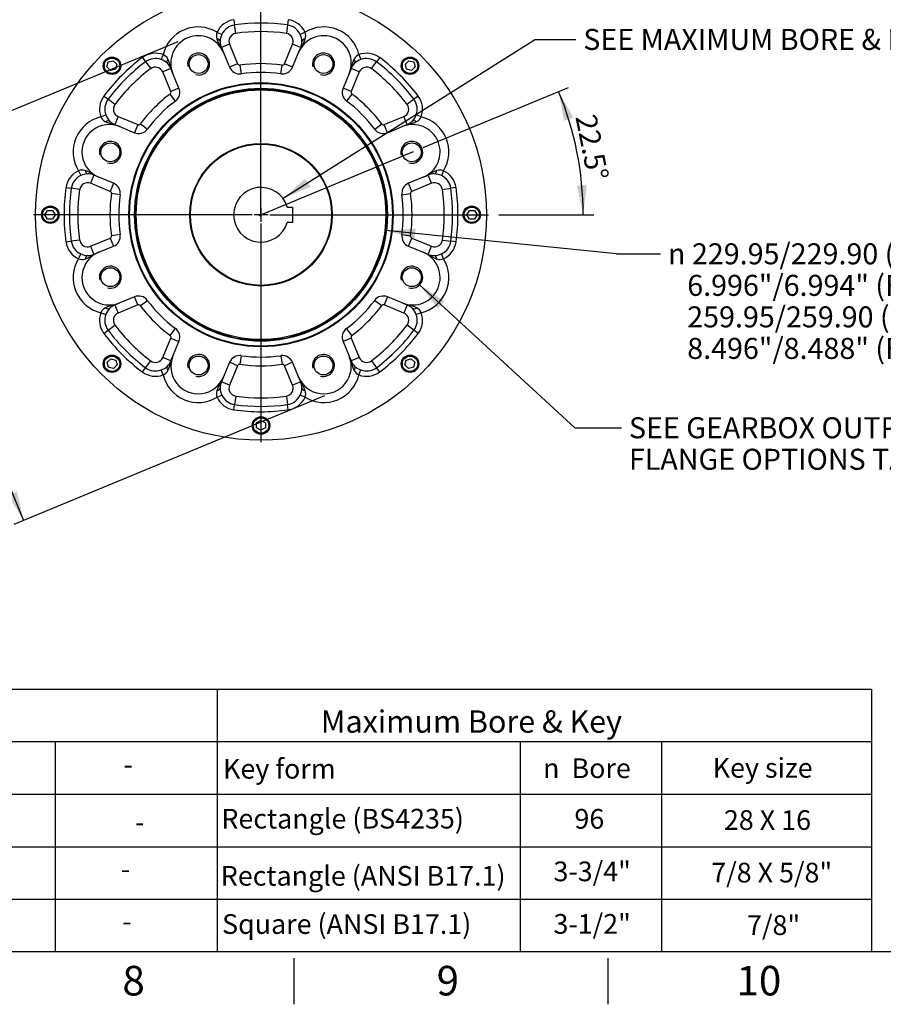
# Paper-space layout 'Sheet1' of a CAD drawing. Units: millimetres. Extents: x 0 to 594, y 0 to 420.
# Drawn here: x 354 to 485, y 7 to 157 of the extents above; entities that cross this region are included whole.
import ezdxf
from ezdxf.enums import TextEntityAlignment as Align
from ezdxf.lldxf.tags import DXFTag

# ---------------------------------------------------------------- set-up
doc = ezdxf.new("R2010")
doc.units = ezdxf.units.MM
for name, color, linetype in [('Default', 7, 'Continuous'), ('DV3_Default', 7, 'Continuous'), ('GB-IB11-DBUSH_NO', 7, 'Continuous'), ('GB-IB11-OUTFLG_F', 7, 'Continuous'), ('TSH-1', 7, 'Continuous')]:
    doc.layers.add(name, color=color, linetype=linetype)
doc.styles.add('GDT', font='txt')
doc.styles.add('SEACAD_Arial', font='arial.ttf')
doc.styles.add('SEACAD_ArialB', font='arialbd.ttf')
tags = doc.linetypes.add('CENTER2', pattern=[28.575, 19.05, -3.175, 3.175, -3.175]).pattern_tags.tags
tags[10:11] = [DXFTag(74, 4), DXFTag(75, 0), DXFTag(340, '0'), DXFTag(46, 0.0), DXFTag(50, 0.0), DXFTag(44, 0.0), DXFTag(45, 0.0)]
tags[8:9] = [DXFTag(74, 4), DXFTag(75, 0), DXFTag(340, '0'), DXFTag(46, 0.0), DXFTag(50, 0.0), DXFTag(44, 0.0), DXFTag(45, 0.0)]
tags[6:7] = [DXFTag(74, 4), DXFTag(75, 0), DXFTag(340, '0'), DXFTag(46, 0.0), DXFTag(50, 0.0), DXFTag(44, 0.0), DXFTag(45, 0.0)]
tags[4:5] = [DXFTag(74, 4), DXFTag(75, 0), DXFTag(340, '0'), DXFTag(46, 0.0), DXFTag(50, 0.0), DXFTag(44, 0.0), DXFTag(45, 0.0)]

# ---------------------------------------------------------------- blocks, each defined once
blk = doc.blocks.new('SEANNOT_GROUP44')
at = {"layer": 'Default', "color": 7, "linetype": 'Continuous', "style": 'SEACAD_ArialB'}
blk.add_text('Key form', height=3, dxfattribs=at).set_placement((384.9, 44.36), align=Align.TOP_LEFT)
blk = doc.blocks.new('SEANNOT_GROUP45')
at = {"layer": 'Default', "color": 7, "linetype": 'Continuous'}
for s, style, p in [('n', 'GDT', (433.62, 44.44)), (' Bore', 'SEACAD_Arial', (437.04, 44.44))]:
    blk.add_text(s, height=3, dxfattribs=dict(at, style=style)).set_placement(p, align=Align.TOP_LEFT)
blk = doc.blocks.new('SEANNOT_GROUP46')
at = {"layer": 'Default', "color": 7, "linetype": 'Continuous', "style": 'SEACAD_ArialB'}
blk.add_text('Rectangle (BS4235)', height=3, dxfattribs=at).set_placement((384.64, 36.76), align=Align.TOP_LEFT)
blk = doc.blocks.new('SEANNOT_GROUP47')
at = {"layer": 'Default', "color": 7, "linetype": 'Continuous', "style": 'SEACAD_Arial'}
blk.add_text('Key size', height=3, dxfattribs=at).set_placement((459.45, 44.5), align=Align.TOP_LEFT)
blk = doc.blocks.new('SEANNOT_GROUP52')
at = {"layer": 'Default', "color": 7, "linetype": 'Continuous', "style": 'SEACAD_ArialB'}
blk.add_text('Rectangle (ANSI B17.1)', height=3, dxfattribs=at).set_placement((384.55, 28.06), align=Align.TOP_LEFT)
blk = doc.blocks.new('SEANNOT_GROUP53')
at = {"layer": 'Default', "color": 7, "linetype": 'Continuous', "style": 'SEACAD_ArialB'}
blk.add_text('Square (ANSI B17.1)', height=3, dxfattribs=at).set_placement((384.75, 20.72), align=Align.TOP_LEFT)
blk = doc.blocks.new('SEANNOT_GROUP66')
at = {"layer": 'Default', "color": 7, "linetype": 'Continuous', "style": 'SEACAD_Arial'}
blk.add_text('-', height=3, dxfattribs=at).set_placement((369.35, 29.12), align=Align.TOP_LEFT)
blk = doc.blocks.new('SEANNOT_GROUP67')
at = {"layer": 'Default', "color": 7, "linetype": 'Continuous', "style": 'SEACAD_Arial'}
blk.add_text('-', height=3, dxfattribs=at).set_placement((369.55, 21.15), align=Align.TOP_LEFT)
blk = doc.blocks.new('SEANNOT_GROUP68')
at = {"layer": 'Default', "color": 7, "linetype": 'Continuous', "style": 'SEACAD_Arial'}
blk.add_text('-', height=3, dxfattribs=at).set_placement((369.74, 45.02), align=Align.TOP_LEFT)
blk = doc.blocks.new('SEANNOT_GROUP69')
at = {"layer": 'Default', "color": 7, "linetype": 'Continuous', "style": 'SEACAD_Arial'}
blk.add_text('-', height=3, dxfattribs=at).set_placement((371.49, 36.25), align=Align.TOP_LEFT)
blk = doc.blocks.new('SEANNOT_GROUP70')
at = {"layer": 'Default', "color": 7, "linetype": 'Continuous', "style": 'SEACAD_Arial'}
blk.add_text('96', height=3, dxfattribs=at).set_placement((438.4, 36.74), align=Align.TOP_LEFT)
blk = doc.blocks.new('SEANNOT_GROUP71')
at = {"layer": 'Default', "color": 7, "linetype": 'Continuous', "style": 'SEACAD_Arial'}
blk.add_text('28 X 16', height=3, dxfattribs=at).set_placement((461.16, 36.55), align=Align.TOP_LEFT)
blk = doc.blocks.new('SEANNOT_GROUP72')
at = {"layer": 'Default', "color": 7, "linetype": 'Continuous', "style": 'SEACAD_Arial'}
blk.add_text('3-3/4"', height=3, dxfattribs=at).set_placement((435.21, 28.74), align=Align.TOP_LEFT)
blk = doc.blocks.new('SEANNOT_GROUP73')
at = {"layer": 'Default', "color": 7, "linetype": 'Continuous', "style": 'SEACAD_Arial'}
blk.add_text('7/8 X 5/8"', height=3, dxfattribs=at).set_placement((459.23, 28.55), align=Align.TOP_LEFT)
blk = doc.blocks.new('SEANNOT_GROUP74')
at = {"layer": 'Default', "color": 7, "linetype": 'Continuous', "style": 'SEACAD_Arial'}
blk.add_text('3-1/2"', height=3, dxfattribs=at).set_placement((435.21, 20.74), align=Align.TOP_LEFT)
blk = doc.blocks.new('SEANNOT_GROUP75')
at = {"layer": 'Default', "color": 7, "linetype": 'Continuous', "style": 'SEACAD_Arial'}
blk.add_text('7/8"', height=3, dxfattribs=at).set_placement((464.68, 20.55), align=Align.TOP_LEFT)
blk = doc.blocks.new('SEANNOT_GROUP119')
at = {"layer": 'Default', "color": 7, "linetype": 'Continuous', "style": 'SEACAD_Arial'}
blk.add_text('-', height=3, dxfattribs=at).set_placement((369.35, 29.12), align=Align.TOP_LEFT)
blk = doc.blocks.new('SEANNOT_GROUP120')
at = {"layer": 'Default', "color": 7, "linetype": 'Continuous', "style": 'SEACAD_Arial'}
blk.add_text('-', height=3, dxfattribs=at).set_placement((369.55, 21.15), align=Align.TOP_LEFT)
blk = doc.blocks.new('SEANNOT_GROUP121')
at = {"layer": 'Default', "color": 7, "linetype": 'Continuous', "style": 'SEACAD_Arial'}
blk.add_text('-', height=3, dxfattribs=at).set_placement((369.74, 45.02), align=Align.TOP_LEFT)
blk = doc.blocks.new('SEANNOT_GROUP122')
at = {"layer": 'Default', "color": 7, "linetype": 'Continuous', "style": 'SEACAD_Arial'}
blk.add_text('-', height=3, dxfattribs=at).set_placement((371.49, 36.25), align=Align.TOP_LEFT)
blk = doc.blocks.new('SEANNOT_GROUP147')
at = {"layer": 'Default', "color": 7, "linetype": 'Continuous', "style": 'SEACAD_Arial'}
blk.add_text('-', height=3, dxfattribs=at).set_placement((369.35, 29.12), align=Align.TOP_LEFT)
blk = doc.blocks.new('SEANNOT_GROUP148')
at = {"layer": 'Default', "color": 7, "linetype": 'Continuous', "style": 'SEACAD_Arial'}
blk.add_text('-', height=3, dxfattribs=at).set_placement((369.55, 21.15), align=Align.TOP_LEFT)
blk = doc.blocks.new('SEANNOT_GROUP149')
at = {"layer": 'Default', "color": 7, "linetype": 'Continuous', "style": 'SEACAD_Arial'}
blk.add_text('-', height=3, dxfattribs=at).set_placement((369.74, 45.02), align=Align.TOP_LEFT)
blk = doc.blocks.new('SEANNOT_GROUP150')
at = {"layer": 'Default', "color": 7, "linetype": 'Continuous', "style": 'SEACAD_Arial'}
blk.add_text('-', height=3, dxfattribs=at).set_placement((371.49, 36.25), align=Align.TOP_LEFT)
blk = doc.blocks.new('SEANNOT_GROUP175')
at = {"layer": 'Default', "color": 7, "linetype": 'Continuous', "style": 'SEACAD_Arial'}
blk.add_text('-', height=3, dxfattribs=at).set_placement((369.35, 29.12), align=Align.TOP_LEFT)
blk = doc.blocks.new('SEANNOT_GROUP176')
at = {"layer": 'Default', "color": 7, "linetype": 'Continuous', "style": 'SEACAD_Arial'}
blk.add_text('-', height=3, dxfattribs=at).set_placement((369.55, 21.15), align=Align.TOP_LEFT)
blk = doc.blocks.new('SEANNOT_GROUP177')
at = {"layer": 'Default', "color": 7, "linetype": 'Continuous', "style": 'SEACAD_Arial'}
blk.add_text('-', height=3, dxfattribs=at).set_placement((369.74, 45.02), align=Align.TOP_LEFT)
blk = doc.blocks.new('SEANNOT_GROUP178')
at = {"layer": 'Default', "color": 7, "linetype": 'Continuous', "style": 'SEACAD_Arial'}
blk.add_text('-', height=3, dxfattribs=at).set_placement((371.49, 36.25), align=Align.TOP_LEFT)
blk = doc.blocks.new('SEANNOT_GROUP203')
at = {"layer": 'Default', "color": 7, "linetype": 'Continuous', "style": 'SEACAD_Arial'}
blk.add_text('-', height=3, dxfattribs=at).set_placement((369.35, 29.12), align=Align.TOP_LEFT)
blk = doc.blocks.new('SEANNOT_GROUP204')
at = {"layer": 'Default', "color": 7, "linetype": 'Continuous', "style": 'SEACAD_Arial'}
blk.add_text('-', height=3, dxfattribs=at).set_placement((369.55, 21.15), align=Align.TOP_LEFT)
blk = doc.blocks.new('SEANNOT_GROUP205')
at = {"layer": 'Default', "color": 7, "linetype": 'Continuous', "style": 'SEACAD_Arial'}
blk.add_text('-', height=3, dxfattribs=at).set_placement((369.74, 45.02), align=Align.TOP_LEFT)
blk = doc.blocks.new('SEANNOT_GROUP206')
at = {"layer": 'Default', "color": 7, "linetype": 'Continuous', "style": 'SEACAD_Arial'}
blk.add_text('-', height=3, dxfattribs=at).set_placement((371.49, 36.25), align=Align.TOP_LEFT)
blk = doc.blocks.new('SE9')
at = {"layer": 'DV3_Default', "color": 7, "linetype": 'CENTER2'}
for p, q in [((390.68, 126.91), (390.68, 235.59)), ((390.68, 128.54), (390.68, 161.83)), ((390.41, 127.09), (413.9, 136.82)), ((390.68, 128.27), (390.68, 126.14)), ((389.35, 127.21), (356.06, 127.21)), ((391.75, 127.21), (389.62, 127.21)), ((392.02, 127.21), (425.31, 127.21)), ((390.68, 125.87), (390.68, 92.58))]:
    blk.add_line(p, q, dxfattribs=at)
at = {"layer": 'GB-IB11-DBUSH_NO', "color": 7, "linetype": 'Continuous'}
for p, q in [((394.68, 128.37), (395.5, 128.37)), ((395.5, 128.37), (395.5, 126.04)), ((395.5, 126.04), (394.68, 126.04))]:
    blk.add_line(p, q, dxfattribs=at)
for radius in [10.82, 10.75]:
    blk.add_circle((390.68, 127.21), radius, dxfattribs=at)
blk.add_arc((390.68, 127.21), 4.17, 16.2602, 343.7398, dxfattribs=at)
at = {"layer": 'GB-IB11-OUTFLG_F', "color": 7, "linetype": 'Continuous'}
for p, q in [((386.54, 156.9), (386.65, 156.1)), ((386.83, 154.82), (386.65, 156.1)), ((394.72, 156.1), (394.54, 154.82)), ((394.83, 156.9), (394.72, 156.1)), ((383.98, 155), (384.72, 154.66)), ((397.39, 155), (396.65, 154.66)), ((385.88, 153.16), (384.65, 152.65)), ((385.88, 153.16), (387.12, 150.18)), ((394.25, 150.18), (395.48, 153.16)), ((396.72, 152.65), (395.48, 153.16)), ((375.77, 151.6), (375.49, 150.84)), ((384.65, 152.65), (384.97, 151.9)), ((384.97, 151.9), (385.89, 149.67)), ((395.48, 149.67), (396.4, 151.9)), ((396.4, 151.9), (396.72, 152.65)), ((405.6, 151.6), (405.88, 150.84)), ((367.23, 149.72), (367.42, 150.47)), ((367.42, 150.47), (368.17, 150.66)), ((368.17, 150.66), (368.71, 150.12)), ((368.71, 150.12), (368.51, 149.38)), ((372.62, 151.14), (373.1, 150.49)), ((373.1, 150.49), (373.89, 149.45)), ((387.12, 150.18), (385.89, 149.67)), ((387.47, 149.98), (387.66, 148.66)), ((393.71, 148.66), (393.89, 149.98)), ((395.48, 149.67), (394.25, 150.18)), ((407.48, 149.45), (408.26, 150.49)), ((408.75, 151.14), (408.26, 150.49)), ((412.66, 150.12), (413.2, 150.66)), ((412.85, 149.38), (412.66, 150.12)), ((413.2, 150.66), (413.94, 150.47)), ((413.94, 150.47), (414.14, 149.72)), ((367.77, 149.18), (367.23, 149.72)), ((368.51, 149.38), (367.77, 149.18)), ((376.95, 149.47), (375.72, 148.95)), ((376.96, 145.97), (375.72, 148.95)), ((377.27, 148.71), (376.95, 149.47)), ((378.19, 146.48), (377.27, 148.71)), ((404.1, 148.71), (403.18, 146.48)), ((404.41, 149.47), (404.1, 148.71)), ((405.65, 148.95), (404.41, 149.47)), ((405.65, 148.95), (404.41, 145.97)), ((413.6, 149.18), (412.85, 149.38)), ((414.14, 149.72), (413.6, 149.18)), ((377.65, 144.51), (376.85, 145.58)), ((378.19, 146.48), (376.96, 145.97)), ((404.41, 145.97), (403.18, 146.48)), ((404.52, 145.58), (403.72, 144.51)), ((366.75, 145.28), (367.4, 144.79)), ((368.44, 144), (367.4, 144.79)), ((413.97, 144.79), (412.93, 144)), ((414.62, 145.28), (413.97, 144.79)), ((366.29, 142.12), (367.05, 142.4)), ((368.94, 142.17), (368.42, 140.94)), ((368.42, 140.94), (369.18, 140.62)), ((368.94, 142.17), (371.92, 140.93)), ((371.92, 140.93), (371.41, 139.7)), ((372.31, 141.04), (373.38, 140.24)), ((407.99, 140.24), (409.06, 141.04)), ((409.45, 140.93), (412.43, 142.17)), ((409.96, 139.7), (409.45, 140.93)), ((412.19, 140.62), (412.94, 140.94)), ((412.94, 140.94), (412.43, 142.17)), ((415.07, 142.12), (414.31, 142.4)), ((369.18, 140.62), (371.41, 139.7)), ((409.96, 139.7), (412.19, 140.62)), ((362.89, 133.91), (363.23, 133.17)), ((418.48, 133.91), (418.14, 133.17)), ((365.24, 133.24), (364.73, 132.01)), ((367.71, 130.77), (364.73, 132.01)), ((365.99, 132.92), (365.24, 133.24)), ((368.22, 132), (365.99, 132.92)), ((368.22, 132), (367.71, 130.77)), ((415.38, 132.92), (413.15, 132)), ((413.66, 130.77), (413.15, 132)), ((416.64, 132.01), (413.66, 130.77)), ((416.13, 133.24), (415.38, 132.92)), ((416.64, 132.01), (416.13, 133.24)), ((360.99, 131.35), (361.79, 131.24)), ((363.07, 131.06), (361.79, 131.24)), ((418.29, 131.06), (419.58, 131.24)), ((420.38, 131.35), (419.58, 131.24)), ((369.23, 130.23), (367.91, 130.42)), ((412.14, 130.23), (413.46, 130.42)), ((357.79, 127.21), (358.18, 127.87)), ((358.18, 127.87), (358.94, 127.87)), ((358.94, 127.87), (359.33, 127.21)), ((422.04, 127.21), (422.42, 127.87)), ((422.42, 127.87), (423.19, 127.87)), ((423.19, 127.87), (423.58, 127.21)), ((358.18, 126.54), (357.79, 127.21)), ((358.94, 126.54), (358.18, 126.54)), ((359.33, 127.21), (358.94, 126.54)), ((422.42, 126.54), (422.04, 127.21)), ((423.19, 126.54), (422.42, 126.54)), ((423.58, 127.21), (423.19, 126.54)), ((360.99, 123.06), (361.79, 123.17)), ((363.07, 123.35), (361.79, 123.17)), ((364.73, 122.41), (367.71, 123.64)), ((367.71, 123.64), (368.22, 122.41)), ((369.23, 124.18), (367.91, 124)), ((412.14, 124.18), (413.46, 124)), ((413.15, 122.41), (413.66, 123.64)), ((413.66, 123.64), (416.64, 122.41)), ((418.29, 123.35), (419.58, 123.17)), ((420.38, 123.06), (419.58, 123.17)), ((364.73, 122.41), (365.24, 121.18)), ((365.24, 121.18), (365.99, 121.49)), ((365.99, 121.49), (368.22, 122.41)), ((413.15, 122.41), (415.38, 121.49)), ((415.38, 121.49), (416.13, 121.18)), ((416.13, 121.18), (416.64, 122.41)), ((362.89, 120.5), (363.23, 121.24)), ((418.48, 120.5), (418.14, 121.24)), ((371.41, 114.71), (369.18, 113.79)), ((371.92, 113.48), (371.41, 114.71)), ((372.31, 113.37), (373.38, 114.17)), ((407.99, 114.17), (409.06, 113.37)), ((409.96, 114.71), (409.45, 113.48)), ((412.19, 113.79), (409.96, 114.71)), ((369.18, 113.79), (368.42, 113.48)), ((368.42, 113.48), (368.94, 112.24)), ((371.92, 113.48), (368.94, 112.24)), ((412.43, 112.24), (409.45, 113.48)), ((412.94, 113.48), (412.19, 113.79)), ((412.94, 113.48), (412.43, 112.24)), ((366.29, 112.29), (367.05, 112.01)), ((415.07, 112.29), (414.31, 112.01)), ((366.75, 109.14), (367.4, 109.63)), ((367.4, 109.63), (368.44, 110.41)), ((376.85, 108.83), (377.65, 109.9)), ((404.52, 108.83), (403.72, 109.9)), ((413.97, 109.63), (412.93, 110.41)), ((414.62, 109.14), (413.97, 109.63)), ((375.72, 105.46), (376.96, 108.44)), ((376.96, 108.44), (378.19, 107.93)), ((404.41, 108.44), (403.18, 107.93)), ((404.41, 108.44), (405.65, 105.46)), ((377.27, 105.7), (378.19, 107.93)), ((403.18, 107.93), (404.1, 105.7)), ((367.28, 104.75), (367.83, 105.29)), ((367.83, 105.29), (368.57, 105.09)), ((368.57, 105.09), (368.77, 104.35)), ((373.1, 103.92), (373.89, 104.96)), ((376.95, 104.95), (375.72, 105.46)), ((376.95, 104.95), (377.27, 105.7)), ((387.66, 105.75), (387.47, 104.43)), ((393.71, 105.75), (393.89, 104.43)), ((404.1, 105.7), (404.41, 104.95)), ((405.65, 105.46), (404.41, 104.95)), ((407.48, 104.96), (408.26, 103.92)), ((412.6, 104.35), (412.8, 105.09)), ((412.8, 105.09), (413.54, 105.29)), ((413.54, 105.29), (414.09, 104.75)), ((367.48, 104), (367.28, 104.75)), ((368.23, 103.8), (367.48, 104)), ((368.77, 104.35), (368.23, 103.8)), ((372.62, 103.27), (373.1, 103.92)), ((375.77, 102.82), (375.49, 103.58)), ((385.89, 104.74), (384.97, 102.51)), ((387.12, 104.23), (385.88, 101.25)), ((387.12, 104.23), (385.89, 104.74)), ((395.48, 104.74), (394.25, 104.23)), ((395.48, 101.25), (394.25, 104.23)), ((396.4, 102.51), (395.48, 104.74)), ((405.6, 102.82), (405.88, 103.58)), ((408.75, 103.27), (408.26, 103.92)), ((413.14, 103.8), (412.6, 104.35)), ((413.89, 104), (413.14, 103.8)), ((414.09, 104.75), (413.89, 104)), ((384.97, 102.51), (384.65, 101.76)), ((396.72, 101.76), (396.4, 102.51)), ((385.88, 101.25), (384.65, 101.76)), ((396.72, 101.76), (395.48, 101.25)), ((383.98, 99.41), (384.72, 99.75)), ((386.83, 99.6), (386.65, 98.31)), ((394.54, 99.6), (394.72, 98.31)), ((397.39, 99.41), (396.65, 99.75)), ((386.54, 97.51), (386.65, 98.31)), ((394.83, 97.51), (394.72, 98.31)), ((390.02, 95.55), (390.68, 95.93)), ((390.02, 94.78), (390.02, 95.55)), ((390.68, 94.39), (390.02, 94.78)), ((390.68, 95.93), (391.35, 95.55)), ((391.35, 94.78), (390.68, 94.39)), ((391.35, 95.55), (391.35, 94.78))]:
    blk.add_line(p, q, dxfattribs=at)
for centre, radius in [((390.68, 127.21), 34.33), ((381.18, 150.15), 1.44), ((400.19, 150.15), 1.44), ((368, 149.89), 1.33), ((368, 149.89), 1.17), ((413.37, 149.89), 1.33), ((413.37, 149.89), 1.17), ((390.68, 127.21), 20.1), ((390.68, 127.21), 20), ((390.68, 127.21), 20), ((390.68, 127.21), 19.25), ((390.68, 127.21), 19.16), ((390.68, 127.21), 19), ((367.74, 136.71), 1.44), ((390.68, 127.21), 10.85), ((413.63, 136.71), 1.44), ((358.6, 127.21), 1.33), ((358.6, 127.21), 1.17), ((422.77, 127.21), 1.33), ((422.77, 127.21), 1.17), ((367.74, 117.7), 1.44), ((413.63, 117.7), 1.44), ((368, 104.52), 1.33), ((368, 104.52), 1.17), ((381.18, 104.26), 1.44), ((400.19, 104.26), 1.44), ((413.37, 104.52), 1.33), ((413.37, 104.52), 1.17), ((390.68, 95.12), 1.33), ((390.68, 95.12), 1.17)]:
    blk.add_circle(centre, radius, dxfattribs=at)
for centre, radius, start, end in [((387, 153.62), 3.31, 97.9458, 155.5165), ((387, 153.62), 2.5, 97.9458, 155.5165), ((390.68, 127.21), 29.18, 82.0542, 97.9458), ((394.37, 153.62), 2.5, 24.4835, 82.0542), ((394.37, 153.62), 3.31, 24.4835, 82.0542), ((381.12, 150.3), 5.5, 58.5957, 166.4043), ((381.12, 150.3), 4.17, 22.5, 202.5), ((385.36, 154.45), 1.48, 158.2815, 198.2128), ((387.01, 153.54), 2.55, 153.8534, 179.0769), ((387, 153.62), 1.2, 97.9458, 202.5), ((390.68, 127.21), 27.88, 82.0542, 97.9458), ((394.37, 153.62), 1.2, 337.5, 82.0542), ((400.25, 150.3), 4.17, 337.5, 157.5), ((394.3, 153.52), 2.61, 1.2319, 25.8379), ((400.25, 150.3), 5.5, 13.5957, 121.4043), ((396, 154.45), 1.49, 341.9364, 21.5693), ((390.39, 156.38), 6.87, 200.3792, 211.3374), ((387, 153.62), 2.54, 181.0288, 202.5), ((394.37, 153.62), 2.54, 337.5, 358.9712), ((390.98, 156.38), 6.87, 328.6627, 339.6207), ((374.61, 148.49), 3.31, 69.4835, 127.0542), ((375.18, 150.23), 1.49, 26.9364, 66.5693), ((381.18, 150.15), 1.67, 255, 195), ((377.14, 148.65), 8.47, 22.5476, 29.3847), ((400.19, 150.15), 1.67, 255, 195), ((406.18, 150.24), 1.48, 113.2815, 153.2128), ((406.76, 148.49), 3.31, 52.9458, 110.5165), ((390.68, 127.21), 29.99, 127.0542, 142.9458), ((390.68, 127.21), 29.18, 127.0542, 142.9458), ((374.61, 148.49), 2.5, 69.4835, 127.0542), ((374.63, 148.37), 2.61, 46.2319, 70.8379), ((374.61, 148.49), 2.54, 22.5, 43.9712), ((370.26, 148.04), 6.87, 13.6627, 24.6207), ((387.43, 150.31), 0.333, 202.5, 278.0225), ((390.68, 127.21), 23, 81.9775, 98.0225), ((393.94, 150.31), 0.333, 261.9775, 337.5), ((406.76, 148.49), 2.54, 136.0288, 157.5), ((411.1, 148.04), 6.87, 155.3792, 166.3374), ((406.7, 148.42), 2.55, 108.8534, 134.0769), ((406.76, 148.49), 2.5, 52.9458, 110.5165), ((390.68, 127.21), 29.18, 37.0542, 52.9458), ((390.68, 127.21), 29.99, 37.0542, 52.9458), ((390.68, 127.21), 27.88, 127.0542, 142.9458), ((374.61, 148.49), 1.2, 22.5, 127.0542), ((387.43, 150.31), 1.67, 202.5, 278.0225), ((390.68, 127.21), 21.67, 81.9775, 98.0225), ((393.94, 150.31), 1.67, 261.9775, 337.5), ((396.27, 151.94), 8.47, 337.5476, 344.3847), ((406.76, 148.49), 1.2, 52.9458, 157.5), ((390.68, 127.21), 27.88, 37.0542, 52.9458), ((390.68, 127.21), 23, 126.9775, 143.0225), ((376.65, 145.85), 0.333, 306.9775, 22.5), ((376.65, 145.85), 1.67, 306.9775, 22.5), ((404.72, 145.85), 1.67, 157.5, 233.0225), ((404.72, 145.85), 0.333, 157.5, 233.0225), ((390.68, 127.21), 23, 36.9775, 53.0225), ((369.4, 143.28), 3.31, 142.9458, 200.5165), ((369.4, 143.28), 2.5, 142.9458, 200.5165), ((369.4, 143.28), 1.2, 142.9458, 247.5), ((390.68, 127.21), 21.67, 126.9775, 143.0225), ((390.68, 127.21), 21.67, 36.9775, 53.0225), ((411.97, 143.28), 1.2, 292.5, 37.0542), ((411.97, 143.28), 2.5, 339.4835, 37.0542), ((411.97, 143.28), 3.31, 339.4835, 37.0542), ((367.59, 136.77), 5.5, 103.5957, 211.4043), ((367.59, 136.77), 4.17, 67.5, 247.5), ((367.65, 142.7), 1.48, 203.2815, 243.2128), ((369.85, 147.63), 6.87, 245.3792, 256.3374), ((369.47, 143.23), 2.55, 198.8534, 224.0769), ((369.4, 143.28), 2.54, 226.0288, 247.5), ((365.95, 132.79), 8.47, 67.5476, 74.3847), ((372.04, 141.24), 0.333, 247.5, 323.0225), ((409.32, 141.24), 0.333, 216.9775, 292.5), ((413.78, 136.77), 4.17, 292.5, 112.5), ((411.97, 143.28), 2.54, 292.5, 313.9712), ((411.52, 147.63), 6.87, 283.6627, 294.6207), ((411.85, 143.26), 2.61, 316.2319, 340.8379), ((413.71, 142.71), 1.49, 296.9364, 336.5693), ((413.78, 136.77), 5.5, 328.5957, 76.4043), ((372.04, 141.24), 1.67, 247.5, 323.0225), ((409.32, 141.24), 1.67, 216.9775, 292.5), ((367.74, 136.71), 1.67, 255, 195), ((413.63, 136.71), 1.67, 255, 195), ((364.27, 130.89), 3.31, 114.4835, 172.0542), ((363.44, 132.52), 1.49, 71.9364, 111.5693), ((364.37, 130.82), 2.61, 91.2319, 115.8379), ((361.51, 127.5), 6.87, 58.6627, 69.6207), ((364.27, 130.89), 2.54, 67.5, 88.9712), ((417.1, 130.89), 2.54, 91.0288, 112.5), ((419.86, 127.5), 6.87, 110.3792, 121.3374), ((417.02, 130.88), 2.55, 63.8534, 89.0769), ((417.93, 132.53), 1.48, 68.2815, 108.2128), ((417.1, 130.89), 3.31, 7.9458, 65.5165), ((364.27, 130.89), 2.5, 114.4835, 172.0542), ((364.27, 130.89), 1.2, 67.5, 172.0542), ((367.58, 130.46), 1.67, 351.9775, 67.5), ((413.79, 130.46), 1.67, 112.5, 188.0225), ((412.13, 140.75), 8.47, 292.5476, 299.3847), ((417.1, 130.89), 1.2, 7.9458, 112.5), ((417.1, 130.89), 2.5, 7.9458, 65.5165), ((390.68, 127.21), 29.99, 172.0542, 187.9458), ((390.68, 127.21), 29.18, 172.0542, 187.9458), ((390.68, 127.21), 27.88, 172.0542, 187.9458), ((367.58, 130.46), 0.333, 351.9775, 67.5), ((413.79, 130.46), 0.333, 112.5, 188.0225), ((390.68, 127.21), 27.88, 352.0542, 7.9458), ((390.68, 127.21), 29.18, 352.0542, 7.9458), ((390.68, 127.21), 29.99, 352.0542, 7.9458), ((390.68, 127.21), 23, 171.9775, 188.0225), ((390.68, 127.21), 21.67, 171.9775, 188.0225), ((390.68, 127.21), 21.67, 351.9775, 8.0225), ((390.68, 127.21), 23, 351.9775, 8.0225), ((364.27, 123.52), 3.31, 187.9458, 245.5165), ((364.27, 123.52), 2.5, 187.9458, 245.5165), ((364.27, 123.52), 1.2, 187.9458, 292.5), ((367.58, 123.95), 0.333, 292.5, 8.0225), ((367.58, 123.95), 1.67, 292.5, 8.0225), ((413.79, 123.95), 1.67, 171.9775, 247.5), ((413.79, 123.95), 0.333, 171.9775, 247.5), ((417.1, 123.52), 1.2, 247.5, 352.0542), ((417.1, 123.52), 2.5, 294.4835, 352.0542), ((417.1, 123.52), 3.31, 294.4835, 352.0542), ((367.59, 117.64), 4.17, 112.5, 292.5), ((369.24, 113.66), 8.47, 112.5476, 119.3847), ((413.78, 117.64), 4.17, 247.5, 67.5), ((367.59, 117.64), 5.5, 148.5957, 256.4043), ((363.44, 121.88), 1.48, 248.2815, 288.2128), ((364.35, 123.53), 2.55, 243.8534, 269.0769), ((361.51, 126.91), 6.87, 290.3792, 301.3374), ((364.27, 123.52), 2.54, 271.0288, 292.5), ((413.78, 117.64), 5.5, 283.5957, 31.4043), ((417.1, 123.52), 2.54, 247.5, 268.9712), ((419.86, 126.91), 6.87, 238.6627, 249.6207), ((417, 123.59), 2.61, 271.2319, 295.8379), ((417.93, 121.89), 1.49, 251.9364, 291.5693), ((367.74, 117.7), 1.67, 255, 195), ((413.63, 117.7), 1.67, 255, 195), ((372.04, 113.17), 1.67, 36.9775, 112.5), ((390.68, 127.21), 21.67, 216.9775, 233.0225), ((390.68, 127.21), 21.67, 306.9775, 323.0225), ((409.32, 113.17), 1.67, 67.5, 143.0225), ((367.66, 111.7), 1.49, 116.9364, 156.5693), ((369.85, 106.79), 6.87, 103.6627, 114.6207), ((369.52, 111.15), 2.61, 136.2319, 160.8379), ((369.4, 111.13), 2.54, 112.5, 133.9712), ((372.04, 113.17), 0.333, 36.9775, 112.5), ((390.68, 127.21), 23, 216.9775, 233.0225), ((390.68, 127.21), 23, 306.9775, 323.0225), ((409.32, 113.17), 0.333, 67.5, 143.0225), ((415.42, 121.62), 8.47, 247.5476, 254.3847), ((411.97, 111.13), 2.54, 46.0288, 67.5), ((411.52, 106.79), 6.87, 65.3792, 76.3374), ((411.9, 111.19), 2.55, 18.8534, 44.0769), ((413.71, 111.71), 1.48, 23.2815, 63.2128), ((369.4, 111.13), 3.31, 159.4835, 217.0542), ((369.4, 111.13), 2.5, 159.4835, 217.0542), ((369.4, 111.13), 1.2, 112.5, 217.0542), ((411.97, 111.13), 1.2, 322.9458, 67.5), ((411.97, 111.13), 2.5, 322.9458, 20.5165), ((411.97, 111.13), 3.31, 322.9458, 20.5165), ((390.68, 127.21), 29.18, 217.0542, 232.9458), ((390.68, 127.21), 27.88, 217.0542, 232.9458), ((376.65, 108.57), 1.67, 337.5, 53.0225), ((404.72, 108.57), 1.67, 126.9775, 202.5), ((390.68, 127.21), 27.88, 307.0542, 322.9458), ((390.68, 127.21), 29.18, 307.0542, 322.9458), ((390.68, 127.21), 29.99, 217.0542, 232.9458), ((376.65, 108.57), 0.333, 337.5, 53.0225), ((404.72, 108.57), 0.333, 126.9775, 202.5), ((390.68, 127.21), 29.99, 307.0542, 322.9458), ((374.61, 105.92), 1.2, 232.9458, 337.5), ((374.61, 105.92), 2.54, 316.0288, 337.5), ((385.1, 102.47), 8.47, 157.5476, 164.3847), ((381.12, 104.11), 4.17, 157.5, 337.5), ((381.18, 104.26), 1.67, 255, 195), ((387.43, 104.1), 1.67, 81.9775, 157.5), ((390.68, 127.21), 21.67, 261.9775, 278.0225), ((393.94, 104.1), 1.67, 22.5, 98.0225), ((400.25, 104.11), 4.17, 202.5, 22.5), ((400.19, 104.26), 1.67, 255, 195), ((406.76, 105.92), 2.54, 202.5, 223.9712), ((406.76, 105.92), 1.2, 202.5, 307.0542), ((374.61, 105.92), 2.5, 232.9458, 290.5165), ((374.66, 105.99), 2.55, 288.8534, 314.0769), ((375.19, 104.18), 1.48, 293.2815, 333.2128), ((370.26, 106.37), 6.87, 335.3792, 346.3374), ((387.43, 104.1), 0.333, 81.9775, 157.5), ((390.68, 127.21), 23, 261.9775, 278.0225), ((393.94, 104.1), 0.333, 22.5, 98.0225), ((411.1, 106.37), 6.87, 193.6627, 204.6207), ((406.19, 104.18), 1.49, 206.9364, 246.5693), ((406.74, 106.04), 2.61, 226.2319, 250.8379), ((406.76, 105.92), 2.5, 249.4835, 307.0542), ((374.61, 105.92), 3.31, 232.9458, 290.5165), ((381.12, 104.11), 5.5, 193.5957, 301.4043), ((404.23, 105.76), 8.47, 202.5476, 209.3847), ((400.25, 104.11), 5.5, 238.5957, 346.4043), ((406.76, 105.92), 3.31, 249.4835, 307.0542), ((390.39, 98.03), 6.87, 148.6627, 159.6207), ((387, 100.79), 2.54, 157.5, 178.9712), ((387.07, 100.89), 2.61, 181.2319, 205.8379), ((387, 100.79), 1.2, 157.5, 262.0542), ((394.37, 100.79), 1.2, 277.9458, 22.5), ((394.36, 100.87), 2.55, 333.8534, 359.0769), ((394.37, 100.79), 2.54, 1.0288, 22.5), ((390.98, 98.03), 6.87, 20.3792, 31.3374), ((385.37, 99.96), 1.49, 161.9364, 201.5693), ((387, 100.79), 3.31, 204.4835, 262.0542), ((387, 100.79), 2.5, 204.4835, 262.0542), ((390.68, 127.21), 27.88, 262.0542, 277.9458), ((394.37, 100.79), 2.5, 277.9458, 335.5165), ((394.37, 100.79), 3.31, 277.9458, 335.5165), ((396.01, 99.96), 1.48, 338.2815, 18.2128), ((390.68, 127.21), 29.99, 262.0542, 277.9458), ((390.68, 127.21), 29.18, 262.0542, 277.9458)]:
    blk.add_arc(centre, radius, start, end, dxfattribs=at)
for centre, major_axis, ratio, start_param, end_param in [((383.63, 153.56), (-0.833, -0.015), 0.544435, 3.141593, 4.30223), ((397.74, 153.56), (0.833, -0.015), 0.544435, 1.980955, 3.141593), ((383.88, 152.34), (-0.77, -0.319), 0.605794, 3.141593, 3.526905), ((397.48, 152.34), (0.77, -0.319), 0.605794, 2.756281, 3.141593), ((377.04, 150.83), (0.6, 0.579), 0.544435, 1.980955, 3.141593), ((404.33, 150.83), (-0.6, 0.579), 0.544435, 3.141593, 4.30223), ((377.72, 149.78), (0.77, 0.319), 0.605794, 2.756281, 3.141593), ((403.64, 149.78), (-0.77, 0.319), 0.605794, 3.141593, 3.526905), ((367.06, 140.85), (-0.579, -0.6), 0.544435, 3.141593, 4.30223), ((368.11, 140.17), (-0.319, -0.77), 0.605794, 3.141593, 3.526905), ((413.26, 140.17), (0.319, -0.77), 0.605794, 2.756281, 3.141593), ((414.31, 140.85), (0.579, -0.6), 0.544435, 1.980955, 3.141593), ((364.33, 134.26), (0.015, 0.833), 0.544435, 1.980955, 3.141593), ((417.04, 134.26), (-0.015, 0.833), 0.544435, 3.141593, 4.30223), ((365.55, 134.01), (0.319, 0.77), 0.605794, 2.756281, 3.141593), ((415.81, 134.01), (-0.319, 0.77), 0.605794, 3.141593, 3.526905), ((364.33, 120.15), (0.015, -0.833), 0.544435, 3.141593, 4.30223), ((365.55, 120.41), (0.319, -0.77), 0.605794, 3.141593, 3.526905), ((415.81, 120.41), (-0.319, -0.77), 0.605794, 2.756281, 3.141593), ((417.04, 120.15), (-0.015, -0.833), 0.544435, 1.980955, 3.141593), ((367.06, 113.56), (-0.579, 0.6), 0.544435, 1.980955, 3.141593), ((368.11, 114.25), (-0.319, 0.77), 0.605794, 2.756281, 3.141593), ((413.26, 114.25), (0.319, 0.77), 0.605794, 3.141593, 3.526905), ((414.31, 113.56), (0.579, 0.6), 0.544435, 3.141593, 4.30223), ((377.72, 104.63), (0.77, -0.319), 0.605794, 3.141593, 3.526905), ((403.64, 104.63), (-0.77, -0.319), 0.605794, 2.756281, 3.141593), ((377.04, 103.58), (0.6, -0.579), 0.544435, 3.141593, 4.30223), ((404.33, 103.58), (-0.6, -0.579), 0.544435, 1.980955, 3.141593), ((383.63, 100.85), (-0.833, 0.015), 0.544435, 1.980955, 3.141593), ((383.88, 102.08), (-0.77, 0.319), 0.605794, 2.756281, 3.141593), ((397.48, 102.08), (0.77, 0.319), 0.605794, 3.141593, 3.526905), ((397.74, 100.85), (0.833, 0.015), 0.544435, 3.141593, 4.30223)]:
    blk.add_ellipse(centre, major_axis=major_axis, ratio=ratio, start_param=start_param, end_param=end_param, dxfattribs=at)
blk = doc.blocks.new('SEANNOT_GROUP230')
at = {"layer": 'Default', "linetype": 'Continuous'}
blk.add_hatch(color=7, dxfattribs=at).paths.add_polyline_path([(355.18, 173.36), (356.53, 177.7), (353.85, 174.04)])
at = {"layer": 'Default', "color": 7, "linetype": 'Continuous'}
blk.add_line((349.18, 163.1), (342.71, 163.1), dxfattribs=at)
blk.add_lwpolyline([(349.18, 163.1), (356.53, 177.7)], dxfattribs=at)
at = {"layer": 'Default', "color": 7, "linetype": 'Continuous', "style": 'SEACAD_Arial'}
for s, p in [('CONDUIT ADAPTERS ', (290.8, 164.7)), ('AS REQUIRED', (290.8, 159.9)), ('(MAX HEIGHT 40.00mm)', (290.8, 155.1))]:
    blk.add_text(s, height=3.2, dxfattribs=at).set_placement(p, align=Align.TOP_LEFT)
blk = doc.blocks.new('SEANNOT_GROUP242')
at = {"layer": 'Default', "linetype": 'Continuous'}
blk.add_hatch(color=7, dxfattribs=at).paths.add_polyline_path([(397.42, 132.71), (394.03, 129.69), (398.22, 131.45)])
at = {"layer": 'Default', "color": 7, "linetype": 'Continuous'}
blk.add_line((432.46, 153.9), (438.63, 153.9), dxfattribs=at)
blk.add_lwpolyline([(432.46, 153.9), (394.03, 129.69)], dxfattribs=at)
at = {"layer": 'Default', "color": 7, "linetype": 'Continuous', "style": 'SEACAD_Arial'}
blk.add_text('SEE MAXIMUM BORE & KEY TABLE', height=3.2, dxfattribs=at).set_placement((439.75, 155.5), align=Align.TOP_LEFT)
blk = doc.blocks.new('SEANNOT_GROUP244')
at = {"layer": 'Default', "linetype": 'Continuous'}
blk.add_hatch(color=7, dxfattribs=at).paths.add_polyline_path([(414.23, 125.1), (409.7, 124.8), (414.08, 123.61)])
at = {"layer": 'Default', "color": 7, "linetype": 'Continuous'}
blk.add_line((444.8, 121.26), (451.52, 121.26), dxfattribs=at)
blk.add_lwpolyline([(444.8, 121.26), (409.7, 124.8)], dxfattribs=at)
for s, style, p in [('229.95/229.90 (F30)', 'SEACAD_Arial', (456.29, 122.86)), ('n', 'GDT', (452.64, 122.86)), ('   6.996"/6.994" (FA30)', 'SEACAD_Arial', (452.64, 118.06)), ('   259.95/259.90 (F35)', 'SEACAD_Arial', (452.64, 113.26)), ('   8.496"/8.488" (FA35)', 'SEACAD_Arial', (452.64, 108.46))]:
    blk.add_text(s, height=3.2, dxfattribs=dict(at, style=style)).set_placement(p, align=Align.TOP_LEFT)
blk = doc.blocks.new('SEANNOT_GROUP245')
at = {"layer": 'Default', "linetype": 'Continuous'}
blk.add_hatch(color=7, dxfattribs=at).paths.add_polyline_path([(418.62, 114.05), (414.81, 116.53), (417.61, 112.95)])
at = {"layer": 'Default', "color": 7, "linetype": 'Continuous'}
blk.add_line((438.46, 94.78), (445.58, 94.78), dxfattribs=at)
blk.add_lwpolyline([(438.46, 94.78), (414.81, 116.53)], dxfattribs=at)
at = {"layer": 'Default', "color": 7, "linetype": 'Continuous', "style": 'SEACAD_Arial'}
for s, p in [('SEE GEARBOX OUTPUT', (446.7, 96.38)), ('FLANGE OPTIONS TABLE', (446.7, 91.58))]:
    blk.add_text(s, height=3.2, dxfattribs=at).set_placement(p, align=Align.TOP_LEFT)
blk = doc.blocks.new('GDimGGroup27')
at = {"layer": 'Default', "linetype": 'Continuous'}
for points in [[(438.23, 142.02), (436, 145.98), (436.82, 141.51)], [(438.78, 131.65), (439.73, 127.21), (440.28, 131.72)]]:
    blk.add_hatch(color=7, dxfattribs=at).paths.add_polyline_path(points)
at = {"layer": 'Default', "color": 7, "linetype": 'Continuous'}
for p, q in [((415.37, 137.43), (437.48, 146.59)), ((426.91, 127.21), (441.33, 127.21))]:
    blk.add_line(p, q, dxfattribs=at)
blk.add_arc((390.68, 127.21), 49.05, 0, 22.5, dxfattribs=at)
at = {"layer": 'Default', "color": 7, "linetype": 'Continuous', "style": 'SEACAD_Arial'}
blk.add_text('22.5°', height=3.2, rotation=281.25, dxfattribs=at).set_placement((441.68, 142.74), align=Align.TOP_LEFT)
blk = doc.blocks.new('GDimGGroup29')
at = {"layer": 'Default', "linetype": 'Continuous'}
for points in [[(333.25, 130.13), (334.62, 130.71), (332.22, 134.56)], [(352.14, 84.52), (354.54, 80.67), (353.52, 85.09)]]:
    blk.add_hatch(color=7, dxfattribs=at).paths.add_polyline_path(points)
at = {"layer": 'Default', "color": 7, "linetype": 'Continuous'}
for p, q in [((378.04, 153.54), (330.74, 133.95)), ((332.22, 134.56), (354.54, 80.67)), ((400.37, 99.65), (353.07, 80.05))]:
    blk.add_line(p, q, dxfattribs=at)
at = {"layer": 'Default', "color": 7, "linetype": 'Continuous', "style": 'SEACAD_Arial'}
for s, p in [('(', (343.44, 117.92)), ('350', (348.16, 116.56)), ('13.78"', (344.62, 115.09)), (')', (350.15, 101.72))]:
    blk.add_text(s, height=3.2, rotation=292.5, dxfattribs=at).set_placement(p, align=Align.TOP_LEFT)

psp = doc.layouts.new('Sheet1')

# ---------------------------------------------------------------- linework, layer by layer
at = {"layer": 'Default', "color": 7, "linetype": 'Continuous'}
for p, q in [((305.86, 55), (365.86, 55)), ((305.86, 55), (365.86, 55)), ((365.86, 55), (384, 55)), ((365.86, 55), (384, 55)), ((384, 55), (384, 15)), ((384, 55), (444, 55)), ((384, 55), (384, 15)), ((384, 55), (444, 55)), ((384, 55), (384, 15)), ((384, 55), (384, 15)), ((384, 55), (384, 15)), ((444, 55), (483.65, 55)), ((444, 55), (483.65, 55)), ((444, 55), (483.65, 55)), ((444, 55), (483.65, 55)), ((444, 55), (483.65, 55)), ((483.65, 55), (483.65, 15)), ((483.65, 55), (483.65, 15)), ((483.65, 55), (483.65, 15)), ((483.65, 55), (483.65, 15)), ((483.65, 55), (483.65, 15)), ((483.65, 55), (483.65, 15)), ((305.86, 47), (365.86, 47)), ((305.86, 47), (365.86, 47)), ((305.86, 47), (365.86, 47)), ((305.86, 47), (365.86, 47)), ((305.86, 47), (365.86, 47)), ((305.86, 47), (365.86, 47)), ((359.34, 47), (359.34, 15)), ((359.34, 47), (359.34, 15)), ((359.34, 47), (359.34, 15)), ((359.34, 47), (359.34, 15)), ((359.34, 47), (359.34, 15)), ((359.34, 47), (359.34, 15)), ((365.86, 47), (384, 47)), ((365.86, 47), (384, 47)), ((365.86, 47), (384, 47)), ((365.86, 47), (384, 47)), ((365.86, 47), (384, 47)), ((365.86, 47), (384, 47)), ((384, 47), (444, 47)), ((384, 47), (384, 15)), ((384, 47), (444, 47)), ((384, 47), (384, 15)), ((384, 47), (444, 47)), ((384, 47), (384, 15)), ((384, 47), (444, 47)), ((384, 47), (384, 15)), ((384, 47), (444, 47)), ((384, 47), (384, 15)), ((384, 47), (444, 47)), ((384, 47), (384, 15)), ((430.16, 47), (430.16, 15)), ((430.16, 47), (430.16, 15)), ((430.16, 47), (430.16, 15)), ((430.16, 47), (430.16, 15)), ((430.16, 47), (430.16, 15)), ((430.16, 47), (430.16, 15)), ((444, 47), (483.65, 47)), ((444, 47), (483.65, 47)), ((444, 47), (483.65, 47)), ((444, 47), (483.65, 47)), ((444, 47), (483.65, 47)), ((444, 47), (483.65, 47)), ((451.67, 47), (451.67, 15)), ((451.67, 47), (451.67, 15)), ((451.67, 47), (451.67, 15)), ((451.67, 47), (451.67, 15)), ((451.67, 47), (451.67, 15)), ((451.67, 47), (451.67, 15)), ((305.86, 39), (365.86, 39)), ((305.86, 39), (365.86, 39)), ((305.86, 39), (365.86, 39)), ((305.86, 39), (365.86, 39)), ((305.86, 39), (365.86, 39)), ((305.86, 39), (365.86, 39)), ((359.34, 39), (359.34, 15)), ((359.34, 39), (359.34, 15)), ((359.34, 39), (359.34, 15)), ((359.34, 39), (359.34, 15)), ((359.34, 39), (359.34, 15)), ((359.34, 39), (359.34, 15)), ((365.86, 39), (384, 39)), ((365.86, 39), (384, 39)), ((365.86, 39), (384, 39)), ((365.86, 39), (384, 39)), ((365.86, 39), (384, 39)), ((365.86, 39), (384, 39)), ((384, 39), (444, 39)), ((384, 39), (384, 15)), ((384, 39), (444, 39)), ((384, 39), (384, 15)), ((384, 39), (444, 39)), ((384, 39), (384, 15)), ((384, 39), (444, 39)), ((384, 39), (384, 15)), ((384, 39), (444, 39)), ((384, 39), (384, 15)), ((384, 39), (444, 39)), ((384, 39), (384, 15)), ((444, 39), (483.65, 39)), ((444, 39), (483.65, 39)), ((444, 39), (483.65, 39)), ((444, 39), (483.65, 39)), ((444, 39), (483.65, 39)), ((444, 39), (483.65, 39)), ((305.86, 31), (365.86, 31)), ((305.86, 31), (365.86, 31)), ((305.86, 31), (365.86, 31)), ((305.86, 31), (365.86, 31)), ((305.86, 31), (365.86, 31)), ((305.86, 31), (365.86, 31)), ((365.86, 31), (384, 31)), ((365.86, 31), (384, 31)), ((365.86, 31), (384, 31)), ((365.86, 31), (384, 31)), ((365.86, 31), (384, 31)), ((365.86, 31), (384, 31)), ((384, 31), (444, 31)), ((384, 31), (444, 31)), ((384, 31), (444, 31)), ((384, 31), (444, 31)), ((384, 31), (444, 31)), ((384, 31), (444, 31)), ((444, 31), (483.65, 31)), ((444, 31), (483.65, 31)), ((444, 31), (483.65, 31)), ((444, 31), (483.65, 31)), ((444, 31), (483.65, 31)), ((444, 31), (483.65, 31)), ((305.86, 23), (365.86, 23)), ((305.86, 23), (365.86, 23)), ((305.86, 23), (365.86, 23)), ((305.86, 23), (365.86, 23)), ((305.86, 23), (365.86, 23)), ((305.86, 23), (365.86, 23)), ((365.86, 23), (384, 23)), ((365.86, 23), (384, 23)), ((365.86, 23), (384, 23)), ((365.86, 23), (384, 23)), ((365.86, 23), (384, 23)), ((365.86, 23), (384, 23)), ((384, 23), (444, 23)), ((384, 23), (444, 23)), ((384, 23), (444, 23)), ((384, 23), (444, 23)), ((384, 23), (444, 23)), ((384, 23), (444, 23)), ((444, 23), (483.65, 23)), ((444, 23), (483.65, 23)), ((444, 23), (483.65, 23)), ((444, 23), (483.65, 23)), ((444, 23), (483.65, 23)), ((444, 23), (483.65, 23)), ((587, 15), (14, 15)), ((395.67, 14), (395.67, 7)), ((443.5, 14), (443.5, 7))]:
    psp.add_line(p, q, dxfattribs=at)

# ---------------------------------------------------------------- block references
at = {"layer": 'Default'}
for name in ['SEANNOT_GROUP230', 'SEANNOT_GROUP242', 'GDimGGroup29', 'GDimGGroup27', 'SEANNOT_GROUP244', 'SEANNOT_GROUP245', 'SEANNOT_GROUP44', 'SEANNOT_GROUP45', 'SEANNOT_GROUP47', 'SEANNOT_GROUP68', 'SEANNOT_GROUP121', 'SEANNOT_GROUP149', 'SEANNOT_GROUP177', 'SEANNOT_GROUP205', 'SEANNOT_GROUP46', 'SEANNOT_GROUP70', 'SEANNOT_GROUP71', 'SEANNOT_GROUP69', 'SEANNOT_GROUP122', 'SEANNOT_GROUP150', 'SEANNOT_GROUP178', 'SEANNOT_GROUP206', 'SEANNOT_GROUP72', 'SEANNOT_GROUP73', 'SEANNOT_GROUP66', 'SEANNOT_GROUP119', 'SEANNOT_GROUP147', 'SEANNOT_GROUP175', 'SEANNOT_GROUP203', 'SEANNOT_GROUP52', 'SEANNOT_GROUP53', 'SEANNOT_GROUP74', 'SEANNOT_GROUP75', 'SEANNOT_GROUP67', 'SEANNOT_GROUP120', 'SEANNOT_GROUP148', 'SEANNOT_GROUP176', 'SEANNOT_GROUP204']:
    psp.add_blockref(name, (0, 0), dxfattribs=at)
at = {"layer": 'TSH-1'}
psp.add_blockref('SE9', (0, 0), dxfattribs=at)

# ---------------------------------------------------------------- texts
at = {"layer": 'Default', "color": 7, "linetype": 'Continuous', "style": 'SEACAD_Arial'}
for s, height, p in [('%%uMaximum Bore & Key', 3.4, (399.78, 51.75)), ('8', 4.5, (369.58, 12.85)), ('9', 4.5, (417.42, 12.85)), ('10', 4.5, (463.08, 12.85))]:
    psp.add_text(s, height=height, dxfattribs=at).set_placement(p, align=Align.TOP_LEFT)

doc.saveas('drawing.dxf')
